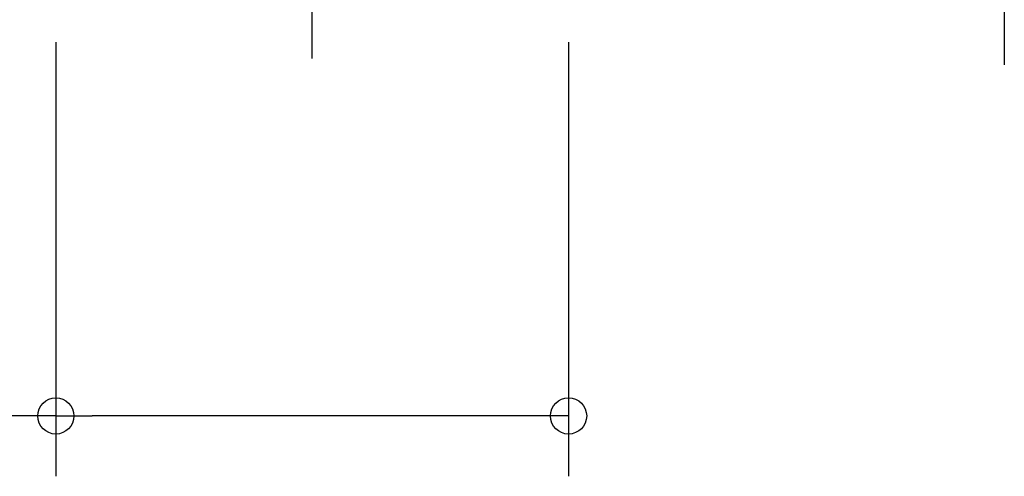
# Model space of a CAD drawing. Extents: x -349 to 1081, y -248 to 245.
# Drawn here: x -97 to 229, y -248 to -96 of the extents above; entities that cross this region are included whole.
import ezdxf

# ---------------------------------------------------------------- set-up
doc = ezdxf.new("R2010")
doc.units = 0
doc.header["$LTSCALE"] = 20
doc.header["$PDMODE"] = 3
doc.header["$PDSIZE"] = -2
doc.linetypes.add('DASHDOT', pattern=[5.5, 4, -0.6, 0.3, -0.6])
doc.layers.get('DEFPOINTS').update_dxf_attribs({"linetype": 'CONTINUOUS'})
doc.layers.add('BASIS', color=6, linetype='DASHDOT')
doc.layers.add('SIZE', color=30, linetype='CONTINUOUS')

msp = doc.modelspace()

# ---------------------------------------------------------------- linework, layer by layer
at = {"layer": 'BASIS', "color": 6, "linetype": 'DASHDOT'}
msp.add_line((0, -109.29), (0, 109.29), dxfattribs=at)
at = {"layer": 'DEFPOINTS', "color": 30, "linetype": 'CONTINUOUS'}
msp.add_point((85, -227.78), dxfattribs=at)
at = {"layer": 'SIZE', "color": 30, "linetype": 'CONTINUOUS'}
for p, q in [((229.47, -87.38), (229.47, -99.38)), ((229.47, -99.38), (229.47, -111.38)), ((-85, -103.8), (-85, -247.78)), ((85, -103.8), (85, -247.78)), ((-85, -227.78), (-349.42, -227.78)), ((-85, -227.78), (-73, -227.78)), ((73, -227.78), (-73, -227.78)), ((85, -227.78), (73, -227.78))]:
    msp.add_line(p, q, dxfattribs=at)
for centre in [(-85, -227.78), (85, -227.78)]:
    msp.add_circle(centre, 6, dxfattribs=at)

doc.saveas('drawing.dxf')
